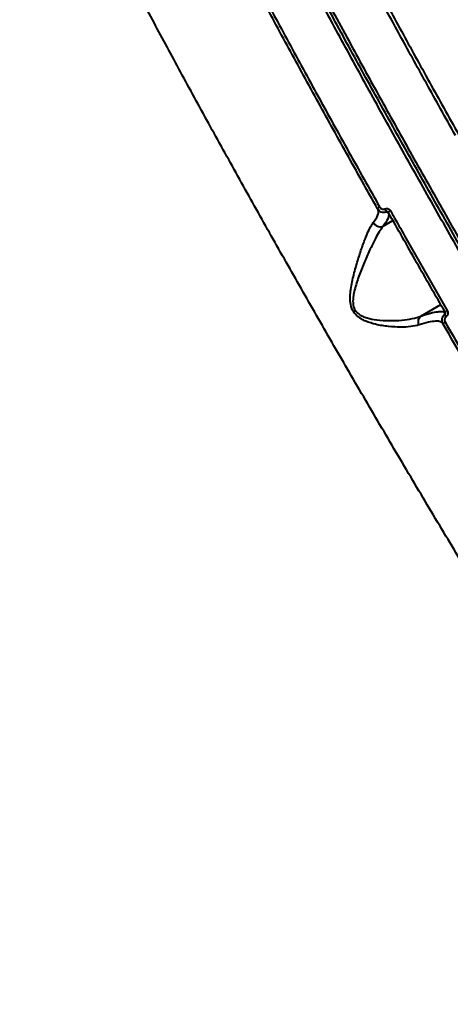
# Model space of a CAD drawing. Units: millimetres. Extents: x -1922 to 12775, y -943 to 14679.
# Drawn here: x 5117 to 5262, y 4637 to 4968 of the extents above; entities that cross this region are included whole.
import ezdxf

# ---------------------------------------------------------------- set-up
doc = ezdxf.new("R2010")
doc.units = ezdxf.units.MM
doc.layers.add('DiKom', color=7, linetype='Continuous')
doc.styles.add('style1', font='arial.ttf', dxfattribs={"width": 0.8})
doc.dimstyles.new('1-50', dxfattribs={"dimtxt": 400, "dimasz": 200, "dimexe": 100, "dimexo": 0, "dimgap": 200, "dimtad": 1, "dimtxsty": 'style1', "dimcen": 200, "dimclrd": 7, "dimclre": 7, "dimclrt": 7, "dimadec": 1, "dimazin": 2, "dimtfac": 1, "dimtmove": 0, "dimatfit": 2, "dimfxl": 0, "dimlwd": 25, "dimlwe": 18, "dimarcsym": 0})

# ---------------------------------------------------------------- blocks, each defined once
blk = doc.blocks.new('*D5')
at = {"layer": 'Defpoints', "color": 0, "linetype": 'Continuous', "transparency": 16777216}
for p in [(10774.94, 4671.86), (2073.92, 3261.99), (10774.94, 350)]:
    blk.add_point(p, dxfattribs=at)
at = {"layer": 'DiKom', "color": 7, "linetype": 'Continuous', "lineweight": 18, "transparency": 16777216}
for p, q in [((10774.94, 4671.86), (10774.94, 250)), ((2073.92, 3261.99), (2073.92, 250))]:
    blk.add_line(p, q, dxfattribs=at)
at = {"layer": 'DiKom', "color": 7, "linetype": 'Continuous', "lineweight": 25, "transparency": 16777216}
blk.add_line((2473.92, 350), (10374.94, 350), dxfattribs=at)
at = {"layer": 'DiKom', "color": 7, "linetype": 'Continuous', "transparency": 16777216}
for points in [[(2473.92, 416.67), (2473.92, 283.33), (2073.92, 350)], [(10374.94, 416.67), (10374.94, 283.33), (10774.94, 350)]]:
    blk.add_solid(points, dxfattribs=at)
at = {"layer": 'DiKom', "color": 7, "linetype": 'Continuous', "lineweight": 40, "transparency": 16777216, "insert": (6792, 787.64), "char_height": 400, "attachment_point": 5, "style": 'style1'}
blk.add_mtext('{\\fArial|b1|i0|c204|p34;\\H1.75x;8700}', dxfattribs=at)
blk = doc.blocks.new('*D8')
at = {"layer": 'Defpoints', "color": 0, "transparency": 16777216}
for p in [(12774.94, 4756.36), (838.94, 2035.94), (12774.94, -843)]:
    blk.add_point(p, dxfattribs=at)
at = {"layer": 'DiKom', "color": 7, "lineweight": 18, "transparency": 16777216}
for p, q in [((12774.94, 4756.36), (12774.94, -943)), ((838.94, 2035.94), (838.94, -943))]:
    blk.add_line(p, q, dxfattribs=at)
at = {"layer": 'DiKom', "color": 7, "lineweight": 25, "transparency": 16777216}
blk.add_line((1238.94, -843), (12374.94, -843), dxfattribs=at)
at = {"layer": 'DiKom', "color": 7, "transparency": 16777216}
for points in [[(1238.94, -776.33), (1238.94, -909.67), (838.94, -843)], [(12374.94, -776.33), (12374.94, -909.67), (12774.94, -843)]]:
    blk.add_solid(points, dxfattribs=at)
at = {"layer": 'DiKom', "color": 7, "lineweight": 200, "transparency": 16777216, "insert": (6828, -405.36), "char_height": 400, "attachment_point": 5, "style": 'style1'}
blk.add_mtext('{\\fArial|b1|i0|c204|p34;\\H1.75x;11950}', dxfattribs=at)

msp = doc.modelspace()

# ---------------------------------------------------------------- linework, layer by layer
at = {"layer": 'DiKom', "color": 7, "linetype": 'Continuous', "lineweight": 40}
for p, q in [((5241.341, 4903.275), (5241.355, 4903.259)), ((5241.632, 4902.769), (5241.413, 4902.918)), ((5239.596, 4898.703), (5242.845, 4900.626)), ((5252.28, 4868.43), (5258.923, 4872.361)), ((5260.27, 4869.632), (5260.281, 4869.986)), ((5259.649, 4865.909), (5259.613, 4865.956))]:
    msp.add_line(p, q, dxfattribs=at)
at = {"layer": 'DiKom', "color": 7, "linetype": 'Continuous', "lineweight": 40, "flags": 128}
for points in [[(5238.386, 4905.139), (5238.23, 4905.041), (5238.086, 4904.941), (5237.96, 4904.842), (5237.856, 4904.748), (5237.778, 4904.663), (5237.728, 4904.588), (5237.709, 4904.527), (5237.721, 4904.482)], [(5242.014, 4903.92), (5241.851, 4903.819), (5241.702, 4903.715), (5241.573, 4903.613), (5241.468, 4903.517), (5241.391, 4903.431), (5241.346, 4903.357), (5241.334, 4903.299), (5241.341, 4903.275)], [(5260.27, 4869.632), (5260.349, 4869.689), (5260.412, 4869.758)]]:
    msp.add_lwpolyline(points, dxfattribs=at)
at = {"layer": 'DiKom', "color": 7, "linetype": 'Continuous', "lineweight": 40}
for centre, radius, start, end in [((5243.602, 4905.608), 3.565, 197.61462, 217.15153), ((5263.597, 4870.725), 3.702, 207.75868, 220.83911), ((5261.715, 4868.849), 1.556, 111.67049, 145.86373), ((5261.067, 4864.858), 1.612, 112.169, 145.05302)]:
    msp.add_arc(centre, radius, start, end, dxfattribs=at)
for points, knots in [([(5120.495, 5200.114), (5120.524, 5199.272), (5120.601, 5197.004), (5121.277, 5192.412), (5122.684, 5186.09), (5124.776, 5178.639), (5127.564, 5170.057), (5131.056, 5160.341), (5135.177, 5149.707), (5139.896, 5138.212), (5145.173, 5125.931), (5151.094, 5112.666), (5157.665, 5098.42), (5164.879, 5083.22), (5172.578, 5067.4), (5180.722, 5051.029), (5189.267, 5034.187), (5198.35, 5016.599), (5207.963, 4998.296), (5218.086, 4979.325), (5228.372, 4960.329), (5238.764, 4941.397), (5249.206, 4922.609), (5259.994, 4903.432), (5271.106, 4883.913), (5282.512, 4864.107), (5294.121, 4844.179), (5305.9, 4824.188), (5317.813, 4804.196), (5329.901, 4784.138), (5342.127, 4764.084), (5354.452, 4744.105), (5366.604, 4724.639), (5378.546, 4705.743), (5390.246, 4687.456), (5401.893, 4669.483), (5413.446, 4651.896), (5424.855, 4634.784), (5435.231, 4619.443), (5441.672, 4610.096), (5444.52, 4605.962)], [0, 0, 0, 0, 0.0156514, 0.0421675, 0.0687038, 0.0952197, 0.122506, 0.1498142, 0.1771007, 0.2036167, 0.2301529, 0.2566688, 0.2839548, 0.3112633, 0.3385497, 0.3650655, 0.3916018, 0.4181179, 0.445404, 0.4727124, 0.4999988, 0.52556, 0.5511394, 0.5767007, 0.6029495, 0.6292179, 0.6554665, 0.6819826, 0.7085191, 0.7350351, 0.7623212, 0.7896298, 0.8169161, 0.8434321, 0.8699685, 0.8964846, 0.9237708, 0.9510791, 0.9783654, 1, 1, 1, 1]), ([(5443.407, 4606.026), (5440.566, 4610.15), (5434.2, 4619.388), (5423.962, 4634.524), (5412.744, 4651.349), (5401.261, 4668.822), (5389.576, 4686.842), (5377.741, 4705.332), (5365.791, 4724.237), (5353.745, 4743.532), (5341.624, 4763.18), (5329.467, 4783.115), (5317.33, 4803.244), (5305.269, 4823.474), (5293.471, 4843.494), (5281.953, 4863.267), (5270.723, 4882.766), (5259.666, 4902.183), (5248.83, 4921.435), (5238.263, 4940.438), (5227.867, 4959.374), (5217.677, 4978.193), (5207.72, 4996.854), (5198.15, 5015.067), (5189.01, 5032.75), (5180.345, 5049.818), (5172.185, 5066.213), (5164.555, 5081.893), (5157.457, 5096.847), (5150.907, 5111.034), (5144.936, 5124.391), (5139.573, 5136.853), (5135.139, 5147.644), (5131.518, 5156.929), (5128.578, 5164.906), (5126.068, 5172.218), (5123.954, 5178.954), (5122.329, 5184.956), (5121.397, 5188.779), (5121.145, 5190.36), (5121.138, 5190.401)], [0, 0, 0, 0, 0.0226415, 0.0507267, 0.0789005, 0.1071193, 0.1353382, 0.1635118, 0.191597, 0.2196822, 0.247856, 0.2760748, 0.3042936, 0.3324674, 0.3605526, 0.3876027, 0.4147319, 0.4419012, 0.4690705, 0.4961997, 0.5232497, 0.5513348, 0.5795086, 0.6077273, 0.6359459, 0.6641196, 0.6922047, 0.7202901, 0.7484637, 0.7766825, 0.8049012, 0.8330751, 0.8611599, 0.8839173, 0.9066976, 0.9294784, 0.9522353, 0.975791, 0.9993726, 1, 1, 1, 1]), ([(5190.563, 5180.119), (5191.21, 5177.861), (5192.505, 5173.343), (5195.2, 5165.395), (5198.467, 5156.536), (5202.376, 5146.668), (5206.914, 5135.825), (5211.985, 5124.241), (5217.558, 5111.974), (5223.593, 5099.096), (5230.189, 5085.395), (5237.346, 5070.887), (5245.054, 5055.602), (5253.145, 5039.874), (5261.582, 5023.767), (5270.323, 5007.353), (5279.509, 4990.367), (5289.126, 4972.846), (5299.152, 4954.84), (5309.371, 4936.734), (5319.746, 4918.592), (5330.237, 4900.479), (5341.006, 4882.109), (5352.03, 4863.538), (5363.276, 4844.827), (5374.508, 4826.371), (5385.689, 4808.227), (5396.783, 4790.444), (5407.962, 4772.75), (5419.192, 4755.213), (5430.434, 4737.894), (5440.67, 4722.355), (5449.92, 4708.485), (5455.417, 4700.369), (5458.168, 4696.307)], [0, 0, 0, 0, 0.0311784, 0.0623807, 0.0935595, 0.1256444, 0.1577548, 0.1898397, 0.2210199, 0.2522244, 0.2834044, 0.3154898, 0.3476008, 0.3796862, 0.4108888, 0.4421158, 0.4733188, 0.5054257, 0.5375586, 0.5696653, 0.6009196, 0.6321979, 0.6634522, 0.69561, 0.727794, 0.759952, 0.7912843, 0.8226405, 0.8539729, 0.8862091, 0.9184712, 0.9507074, 0.9753304, 1, 1, 1, 1]), ([(5500.544, 4526.58), (5499.007, 4528.495), (5494.867, 4533.656), (5487.709, 4542.863), (5478.981, 4554.397), (5469.715, 4566.954), (5459.932, 4580.516), (5449.651, 4595.065), (5439.098, 4610.278), (5428.318, 4626.088), (5417.355, 4642.416), (5406.032, 4659.528), (5394.373, 4677.396), (5382.411, 4695.976), (5370.41, 4714.86), (5358.411, 4733.974), (5346.456, 4753.243), (5334.351, 4772.983), (5322.131, 4793.142), (5309.837, 4813.659), (5297.882, 4833.843), (5286.299, 4853.623), (5275.109, 4872.943), (5263.992, 4892.354), (5252.985, 4911.799), (5242.128, 4931.213), (5231.514, 4950.433), (5221.181, 4969.394), (5211.163, 4988.038), (5201.43, 5006.419), (5192.03, 5024.461), (5183.006, 5042.092), (5174.554, 5058.922), (5166.691, 5074.915), (5159.419, 5090.049), (5152.621, 5104.57), (5146.337, 5118.407), (5140.616, 5131.469), (5135.839, 5142.824), (5133.206, 5149.46), (5132.042, 5152.395)], [0, 0, 0, 0, 0.0156514, 0.0421673, 0.0687038, 0.0952198, 0.1225059, 0.1498143, 0.1771006, 0.2036164, 0.2301527, 0.2566689, 0.2839551, 0.3112633, 0.3385495, 0.3650656, 0.391602, 0.4181179, 0.4454042, 0.4727126, 0.4999987, 0.52556, 0.5511395, 0.5767008, 0.6029495, 0.6292179, 0.6554665, 0.6819828, 0.7085191, 0.7350351, 0.7623214, 0.7896298, 0.8169162, 0.8434321, 0.8699688, 0.8964848, 0.9237707, 0.9510796, 0.9783656, 1, 1, 1, 1]), ([(5415.777, 4557.04), (5412.984, 4560.825), (5407.397, 4568.399), (5398.538, 4580.734), (5389.276, 4593.862), (5379.586, 4607.845), (5369.505, 4622.633), (5359.25, 4637.909), (5348.861, 4653.603), (5338.38, 4669.648), (5327.635, 4686.301), (5316.654, 4703.532), (5305.468, 4721.293), (5294.322, 4739.196), (5283.251, 4757.178), (5272.29, 4775.172), (5261.264, 4793.469), (5250.207, 4812.014), (5239.159, 4830.749), (5228.354, 4849.271), (5217.824, 4867.523), (5207.593, 4885.453), (5197.499, 4903.341), (5187.584, 4921.122), (5177.887, 4938.731), (5168.61, 4955.795), (5159.777, 4972.268), (5151.398, 4988.118), (5143.344, 5003.587), (5135.656, 5018.603), (5128.368, 5033.106), (5122.119, 5045.807), (5116.764, 5056.904), (5113.79, 5063.224), (5112.302, 5066.387)], [0, 0, 0, 0, 0.0311783, 0.0623807, 0.0935594, 0.125644, 0.1577551, 0.1898399, 0.2210203, 0.2522242, 0.2834046, 0.3154896, 0.3476008, 0.379686, 0.4108889, 0.4421158, 0.4733187, 0.5054255, 0.5375584, 0.5696653, 0.6009195, 0.6321978, 0.663452, 0.69561, 0.7277939, 0.7599519, 0.7912843, 0.8226406, 0.8539728, 0.8862088, 0.9184713, 0.9507072, 0.9753304, 1, 1, 1, 1]), ([(5263.905, 4929.166), (5262.229, 4932.165), (5257.327, 4940.937), (5249.361, 4955.333), (5240.085, 4972.288), (5231.029, 4989.034), (5225.222, 4999.948), (5222.319, 5005.404)], [0, 0, 0, 0, 0.1144544, 0.3347659, 0.5550754, 0.7775389, 1, 1, 1, 1]), ([(5223.456, 5005.564), (5226.325, 5000.172), (5232.062, 4989.39), (5241.064, 4972.741), (5250.346, 4955.774), (5258.354, 4941.3), (5263.277, 4932.492), (5264.949, 4929.5)], [0, 0, 0, 0, 0.2203105, 0.4406209, 0.6630831, 0.8855452, 1, 1, 1, 1]), ([(5237.721, 4904.482), (5234.243, 4910.686), (5227.288, 4923.092), (5217.143, 4941.474), (5207.207, 4959.67), (5200.836, 4971.54), (5197.651, 4977.474)], [0, 0, 0, 0, 0.2485962, 0.4971935, 0.7485962, 1, 1, 1, 1]), ([(5198.231, 4978.294), (5201.387, 4972.413), (5207.7, 4960.65), (5217.613, 4942.487), (5227.814, 4924.001), (5234.862, 4911.426), (5238.386, 4905.139)], [0, 0, 0, 0, 0.2485967, 0.4971914, 0.7485961, 1, 1, 1, 1]), ([(5236.272, 4899.931), (5236.83, 4900.72), (5237.749, 4902.02), (5238.09, 4903.363), (5238.03, 4904.01), (5237.859, 4904.268), (5237.847, 4904.286)], [0, 0, 0, 0, 0.425579, 0.7006924, 0.9795718, 1, 1, 1, 1]), ([(5240.76, 4903.455), (5240.7, 4903.432), (5240.379, 4903.31), (5239.751, 4903.221), (5238.93, 4903.385), (5238.197, 4903.805), (5237.879, 4904.256), (5237.721, 4904.482)], [0, 0, 0, 0, 0.0542187, 0.2910882, 0.5276404, 0.7637305, 1, 1, 1, 1]), ([(5238.386, 4905.139), (5238.481, 4905.004), (5238.671, 4904.734), (5239.109, 4904.483), (5239.6, 4904.387), (5239.976, 4904.441), (5240.168, 4904.516), (5240.204, 4904.529)], [0, 0, 0, 0, 0.2364211, 0.4726327, 0.7091784, 0.9458716, 1, 1, 1, 1]), ([(5240.204, 4904.529), (5240.239, 4904.543), (5240.429, 4904.617), (5240.803, 4904.672), (5241.292, 4904.576), (5241.729, 4904.325), (5241.919, 4904.055), (5242.014, 4903.92)], [0, 0, 0, 0, 0.0535455, 0.2897687, 0.5264442, 0.7630851, 1, 1, 1, 1]), ([(5241.413, 4902.918), (5241.431, 4902.655), (5241.467, 4902.126), (5241.064, 4900.816), (5240.181, 4899.546), (5239.596, 4898.703)], [0, 0, 0, 0, 0.2504152, 0.5028604, 1, 1, 1, 1]), ([(5241.219, 4903.404), (5241.186, 4903.427), (5241.109, 4903.479), (5240.958, 4903.502), (5240.835, 4903.485), (5240.772, 4903.46), (5240.76, 4903.455)], [0, 0, 0, 0, 0.2511597, 0.58774, 0.924129, 1, 1, 1, 1]), ([(5241.413, 4902.918), (5241.363, 4902.962), (5241.156, 4903.141), (5240.931, 4903.32), (5240.76, 4903.455)], [0, 0, 0, 0, 0.2435522, 1, 1, 1, 1]), ([(5241.219, 4903.406), (5241.267, 4903.37), (5241.315, 4903.333), (5241.34, 4903.277), (5241.34, 4903.276)], [0, 0, 0, 0, 0.9839742, 1, 1, 1, 1]), ([(5260.437, 4869.713), (5257.221, 4875.325), (5250.781, 4886.561), (5244.499, 4897.689), (5241.355, 4903.259)], [0, 0, 0, 0, 0.4994515, 1, 1, 1, 1]), ([(5242.014, 4903.92), (5242.332, 4903.355), (5243.924, 4900.53), (5247.873, 4893.537), (5253.912, 4882.902), (5258.73, 4874.499), (5261.14, 4870.294)], [0, 0, 0, 0, 0.0507692, 0.253847, 0.6266956, 1, 1, 1, 1]), ([(5251.677, 4865.477), (5250.767, 4865.255), (5248.923, 4864.804), (5245.405, 4864.657), (5241.423, 4864.869), (5237.436, 4865.5), (5234.275, 4866.433), (5232.118, 4867.481), (5230.52, 4868.633), (5229.125, 4870.452), (5228.526, 4872.701), (5228.45, 4874.869), (5228.687, 4877.858), (5229.523, 4881.843), (5230.855, 4886.613), (5232.312, 4891.124), (5233.645, 4894.771), (5234.838, 4897.538), (5235.661, 4899.09), (5236.141, 4899.751), (5236.272, 4899.931)], [0, 0, 0, 0, 0.0704023, 0.1427047, 0.2195572, 0.2979616, 0.3555914, 0.3848652, 0.414965, 0.4491191, 0.4886778, 0.5172605, 0.5465192, 0.6240188, 0.703697, 0.7828092, 0.8640012, 0.9204673, 0.978412, 1, 1, 1, 1]), ([(5239.59, 4898.7), (5239.589, 4898.7), (5239.405, 4898.499), (5238.942, 4897.865), (5237.901, 4896.295), (5236.484, 4893.629), (5234.796, 4890.122), (5232.967, 4885.857), (5231.162, 4881.369), (5230.009, 4877.64), (5229.486, 4874.827), (5229.387, 4873.044), (5229.61, 4871.669), (5230.111, 4870.475), (5230.612, 4869.801), (5231.509, 4868.998), (5232.594, 4868.347), (5234.703, 4867.599), (5237.824, 4867.047), (5241.793, 4866.832), (5245.803, 4867.041), (5249.346, 4867.517), (5251.386, 4868.115), (5252.271, 4868.425), (5252.272, 4868.425)], [0, 0, 0, 0, 0.0000278, 0.0215123, 0.0794108, 0.137382, 0.2192766, 0.301273, 0.3807106, 0.4599343, 0.4878404, 0.515641, 0.5434139, 0.5519097, 0.5769096, 0.5828504, 0.6109521, 0.6392462, 0.6964173, 0.7753308, 0.8542808, 0.9271518, 0.9999346, 1, 1, 1, 1]), ([(5236.272, 4899.931), (5236.294, 4899.891), (5236.391, 4899.716), (5236.678, 4899.329), (5237.236, 4898.855), (5238.017, 4898.531), (5238.848, 4898.449), (5239.342, 4898.616), (5239.59, 4898.7)], [0, 0, 0, 0, 0.0351822, 0.1540584, 0.3655428, 0.5770376, 0.788524, 1, 1, 1, 1]), ([(5239.596, 4898.703), (5239.595, 4898.703), (5239.593, 4898.701), (5239.59, 4898.7), (5239.59, 4898.7)], [0, 0, 0, 0, 0.6782077, 1, 1, 1, 1]), ([(5251.677, 4865.477), (5251.659, 4865.523), (5251.546, 4865.808), (5251.421, 4866.392), (5251.472, 4867.192), (5251.75, 4867.932), (5252.098, 4868.261), (5252.272, 4868.425)], [0, 0, 0, 0, 0.04289712, 0.26798114, 0.51199745, 0.755995, 1, 1, 1, 1]), ([(5252.272, 4868.425), (5252.273, 4868.426), (5252.275, 4868.428), (5252.278, 4868.429), (5252.28, 4868.43)], [0, 0, 0, 0, 0.4076917, 1, 1, 1, 1]), ([(5252.28, 4868.43), (5253.388, 4868.798), (5255.629, 4869.541), (5257.876, 4869.967), (5259.395, 4869.998), (5260.022, 4869.807), (5260.252, 4869.645), (5260.27, 4869.632)], [0, 0, 0, 0, 0.2754328, 0.5570723, 0.7677858, 0.9811346, 1, 1, 1, 1]), ([(5259.745, 4865.781), (5259.7, 4865.866), (5259.524, 4866.196), (5259.365, 4866.837), (5259.428, 4867.661), (5259.738, 4868.432), (5260.127, 4868.811), (5260.322, 4869.001)], [0, 0, 0, 0, 0.0811988, 0.3161523, 0.5445867, 0.7717969, 1, 1, 1, 1]), ([(5260.797, 4868.304), (5260.68, 4868.19), (5260.446, 4867.962), (5260.261, 4867.494), (5260.226, 4866.993), (5260.324, 4866.604), (5260.431, 4866.403), (5260.459, 4866.351)], [0, 0, 0, 0, 0.2256943, 0.4513564, 0.6801726, 0.9175877, 1, 1, 1, 1]), ([(5260.322, 4869.001), (5260.321, 4869.015), (5260.31, 4869.231), (5260.29, 4869.438), (5260.27, 4869.632)], [0, 0, 0, 0, 0.0645993, 1, 1, 1, 1]), ([(5260.322, 4869.001), (5260.357, 4869.035), (5260.398, 4869.075), (5260.458, 4869.172), (5260.502, 4869.278), (5260.502, 4869.374), (5260.503, 4869.417)], [0, 0, 0, 0, 0.2968783, 0.342527, 0.7100625, 1, 1, 1, 1]), ([(5260.418, 4869.719), (5260.447, 4869.671), (5260.501, 4869.58), (5260.501, 4869.469), (5260.501, 4869.417)], [0, 0, 0, 0, 0.5292011, 1, 1, 1, 1]), ([(5261.14, 4870.294), (5261.168, 4870.242), (5261.278, 4870.035), (5261.376, 4869.637), (5261.339, 4869.126), (5261.152, 4868.651), (5260.915, 4868.42), (5260.797, 4868.304)], [0, 0, 0, 0, 0.0825666, 0.3217225, 0.551304, 0.7755974, 1, 1, 1, 1]), ([(5259.402, 4866.236), (5259.379, 4866.269), (5259.215, 4866.507), (5258.499, 4866.698), (5257.071, 4866.766), (5254.899, 4866.445), (5252.759, 4865.802), (5251.677, 4865.477)], [0, 0, 0, 0, 0.0343591, 0.2417446, 0.4516961, 0.7228398, 1, 1, 1, 1]), ([(5306.944, 4785.656), (5303.427, 4791.509), (5296.395, 4803.214), (5285.878, 4820.941), (5275.41, 4838.752), (5266.694, 4853.73), (5261.508, 4862.726), (5259.745, 4865.781)], [0, 0, 0, 0, 0.2203099, 0.4406213, 0.6630834, 0.8855454, 1, 1, 1, 1]), ([(5260.459, 4866.351), (5262.225, 4863.288), (5267.39, 4854.33), (5276.057, 4839.434), (5286.512, 4821.639), (5297.086, 4803.813), (5304.202, 4791.967), (5307.761, 4786.044)], [0, 0, 0, 0, 0.1144551, 0.3347655, 0.5550761, 0.7775377, 1, 1, 1, 1])]:
    msp.add_open_spline(points, degree=3, knots=knots, dxfattribs=at)

# ---------------------------------------------------------------- dimensions: what is measured, and where the dimension line sits
at = {"layer": 'DiKom', "color": 3, "lineweight": 200}
dim = msp.add_linear_dim(base=(12774.941, -843), p1=(838.939, 2035.936), p2=(12774.941, 4756.365), text='{\\fArial|b1|i0|c204|p34;\\H1.75x;11950}', dimstyle='1-50', override={"dimasz": 400, "dimgap": 80}, dxfattribs=at)
dim.commit()
dim.dimension.update_dxf_attribs({"geometry": '*D8', "text_midpoint": (6828, -843), "dimtype": 160})
at = {"layer": 'DiKom', "color": 7, "linetype": 'Continuous', "lineweight": 40}
dim = msp.add_linear_dim(base=(10774.941, 350), p1=(2073.922, 3261.993), p2=(10774.941, 4671.865), text='{\\fArial|b1|i0|c204|p34;\\H1.75x;8700}', dimstyle='1-50', override={"dimasz": 400, "dimgap": 80}, dxfattribs=at)
dim.commit()
dim.dimension.update_dxf_attribs({"geometry": '*D5', "text_midpoint": (6792, 350), "dimtype": 160})

doc.saveas('drawing.dxf')
